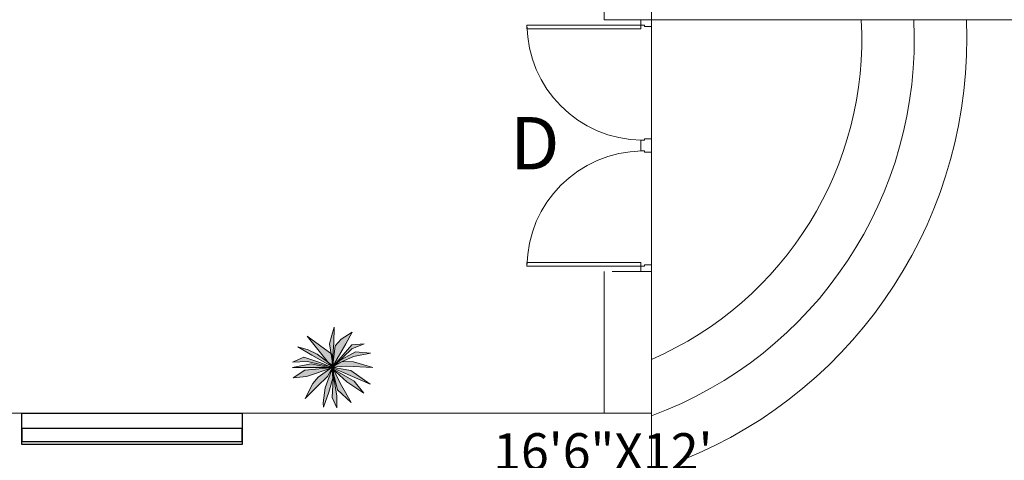
# Model space of a CAD drawing. Units: inches. Extents: x 180510 to 183891, y -158353 to -156789.
# Drawn here: x 180699 to 180887, y -157956 to -157872 of the extents above; entities that cross this region are included whole.
import ezdxf

# ---------------------------------------------------------------- set-up
doc = ezdxf.new("R2010")
doc.units = ezdxf.units.IN
doc.header["$MEASUREMENT"] = 0
doc.linetypes.add('DASHED2', pattern=[0.375, 0.25, -0.125])
doc.layers.get('0').update_dxf_attribs({"color": 12})
for name, color, linetype, lineweight in [('004-BEAM NO.', 7, 'Continuous', 13), ('041-REIN.1', 231, 'Continuous', 13), ('wall', 7, 'Continuous', 15), ('Working.', 7, 'Continuous', 5)]:
    doc.layers.add(name, color=color, linetype=linetype, lineweight=lineweight)
doc.layers.add('021 wall', color=7, linetype='Continuous')
doc.styles.add('AR', font='arial.ttf', dxfattribs={"height": 10})

# ---------------------------------------------------------------- blocks, each defined once
blk = doc.blocks.new('gdfdfg')
at = {"color": 213, "true_color": 0xc837c3}
for p, q in [((150143.74, -150749.4), (150141.73, -150749.4)), ((150143.74, -150749.4), (150143.74, -150797.4)), ((150143.74, -150797.4), (150141.73, -150797.4))]:
    blk.add_line(p, q, dxfattribs=at)
for points in [[(150141.73, -150749.4), (150141.73, -150750.43)], [(150142.43, -150750.67), (150143.74, -150750.67), (150143.74, -150749.4)], [(150142.43, -150750.67), (150142.43, -150750.43), (150141.73, -150750.43)], [(150142.43, -150772.13), (150142.43, -150772.37), (150141.73, -150772.37)], [(150141.73, -150773.4), (150141.73, -150772.37)], [(150142.43, -150772.13), (150143.74, -150772.13), (150143.74, -150773.4)], [(150141.73, -150773.4), (150141.73, -150774.43)], [(150142.43, -150774.67), (150142.43, -150774.43), (150141.73, -150774.43)], [(150142.43, -150774.67), (150143.74, -150774.67), (150143.74, -150773.4)], [(150142.43, -150796.13), (150142.43, -150796.37), (150141.73, -150796.37)], [(150141.73, -150797.4), (150141.73, -150796.37)], [(150142.43, -150796.13), (150143.74, -150796.13), (150143.74, -150797.4)]]:
    blk.add_lwpolyline(points, dxfattribs=at)
for points in [[(150141.73, -150751.13), (150141.73, -150750.43), (150120.03, -150750.43), (150120.03, -150751.13)], [(150141.73, -150795.67), (150141.73, -150796.37), (150120.03, -150796.37), (150120.03, -150795.67)]]:
    blk.add_lwpolyline(points, close=True, dxfattribs=at)
for centre, start, end in [((150142.24, -150750.17), 180.6626, 269.1558), ((150142.24, -150796.63), 90.8442, 179.3374)]:
    blk.add_arc(centre, 22.21, start, end, dxfattribs=at)
blk = doc.blocks.new('TR')
at = {"layer": 'wall'}
h = blk.add_hatch(color=98, dxfattribs=at)
h.paths.add_polyline_path([(5760.15, -5153.38), (5755.78, -5153.2), (5754.69, -5153.68), (5752.01, -5155.29), (5752.04, -5155.45), (5757.26, -5155.11), (5767.86, -5155.69)])
h.paths.add_polyline_path([(5764.39, -5146.25), (5759.38, -5146.64), (5753.52, -5153.51), (5754.4, -5153.02), (5759.38, -5148.18)])
h.paths.add_polyline_path([(5752.24, -5145.87), (5752.43, -5139.55, 0.000181), (5752.42, -5139.55), (5751.47, -5142.78), (5750.51, -5146.25), (5751.14, -5150.06), (5751.47, -5150.3), (5751.62, -5152.95), (5751.73, -5153.57)])
h.paths.add_polyline_path([(5745.68, -5150.3), (5742.02, -5148.56), (5737.97, -5147.41), (5743.56, -5150.68), (5751.22, -5155.03), (5749.99, -5153.49)])
h.paths.add_polyline_path([(5743.18, -5154.15), (5735.85, -5155.69), (5739.7, -5155.69), (5750.72, -5155.69)])
h = blk.add_hatch(color=86, dxfattribs=at)
h.paths.add_polyline_path([(5741.66, -5143.09), (5749.99, -5153.49), (5751.73, -5154.78), (5751.62, -5152.95), (5751.14, -5150.06)])
h.paths.add_polyline_path([(5757.06, -5146.25), (5759.53, -5141.51), (5755.13, -5144.32), (5752.82, -5147.02), (5751.91, -5154.67), (5751.95, -5154.9), (5752.17, -5154.8)])
h.paths.add_polyline_path([(5740.28, -5151.45), (5735.85, -5153.57), (5741.83, -5153.19), (5751.11, -5155.46), (5747.03, -5153.77)])
h.paths.add_polyline_path([(5750.86, -5156.08), (5751.25, -5155.8), (5751.11, -5155.77), (5740.67, -5156.66), (5736.09, -5159.71, 0.000397), (5736.09, -5159.73), (5741.44, -5159.16)])
h.paths.add_polyline_path([(5766.9, -5149.91, 0.000015), (5766.9, -5149.91), (5760.92, -5149.33), (5754.4, -5153.02), (5752.89, -5154.48), (5754.69, -5153.68), (5755.52, -5153.19), (5755.78, -5153.2), (5760.15, -5151.26)])
h = blk.add_hatch(color=92, dxfattribs=at)
h.paths.add_polyline_path([(5749.73, -5159.16), (5751.47, -5156), (5751.34, -5155.92), (5750.86, -5156.08), (5746.07, -5159.55), (5743.95, -5162.05), (5740.98, -5167.8, 0.001204), (5741.04, -5167.85), (5745.68, -5163.21)])
h.paths.add_polyline_path([(5751.86, -5159.93), (5751.54, -5156.17), (5748.77, -5163.79), (5748, -5169.76), (5748.19, -5171.49), (5750.31, -5165.52)])
h.paths.add_polyline_path([(5755.33, -5162.82), (5752.19, -5156.56), (5752.13, -5157.93), (5753.78, -5164.56), (5759.19, -5169.57)])
h.paths.add_polyline_path([(5760.34, -5161.09), (5752.2, -5156.41), (5752.19, -5156.55), (5757.45, -5161.28), (5764.2, -5165.9)])
h = blk.add_hatch(color=86, dxfattribs=at)
h.paths.add_polyline_path([(5752.1, -5158.43), (5751.66, -5167.64), (5753.4, -5171.69), (5753.4, -5167.06)])
h.paths.add_polyline_path([(5758.99, -5156.85), (5752.23, -5155.67), (5752.22, -5156.01), (5758.8, -5158.78), (5766.63, -5162.21, 0.000264), (5766.64, -5162.19)])
at = {"layer": 'wall', "color": 3}
for p, q in [((5751.47, -5142.78), (5752.43, -5139.51)), ((5752.43, -5139.51), (5752.24, -5145.87)), ((5750.51, -5146.25), (5751.47, -5142.78)), ((5737.97, -5147.41), (5743.56, -5150.68)), ((5742.02, -5148.56), (5737.97, -5147.41)), ((5745.68, -5150.3), (5742.02, -5148.56)), ((5752.05, -5155.5), (5750.51, -5146.25)), ((5752.24, -5145.87), (5751.66, -5154.54)), ((5751.66, -5155.69), (5759.38, -5146.64)), ((5759.38, -5148.18), (5752.24, -5155.11)), ((5764.39, -5146.25), (5759.38, -5148.18)), ((5759.38, -5146.64), (5764.39, -5146.25)), ((5743.56, -5150.68), (5752.05, -5155.5)), ((5752.43, -5155.31), (5745.68, -5150.3)), ((5743.18, -5154.15), (5735.85, -5155.69)), ((5735.85, -5155.69), (5739.7, -5155.69)), ((5739.7, -5155.69), (5751.66, -5155.69)), ((5751.66, -5155.89), (5743.18, -5154.15)), ((5751.66, -5155.5), (5746.07, -5159.55)), ((5751.86, -5155.31), (5748.77, -5163.79)), ((5749.73, -5159.16), (5751.86, -5155.31)), ((5757.26, -5155.11), (5751.28, -5155.5)), ((5751.28, -5155.5), (5758.99, -5156.85)), ((5751.47, -5155.31), (5753.78, -5164.56)), ((5751.86, -5159.93), (5751.47, -5155.31)), ((5758.8, -5158.78), (5751.47, -5155.69)), ((5751.66, -5155.5), (5755.52, -5153.19)), ((5755.33, -5162.82), (5751.66, -5155.5)), ((5755.52, -5153.19), (5760.15, -5153.38)), ((5767.86, -5155.69), (5757.26, -5155.11)), ((5758.99, -5156.85), (5766.71, -5162.24)), ((5760.15, -5153.38), (5767.86, -5155.69)), ((5746.07, -5159.55), (5743.95, -5162.05)), ((5745.68, -5163.21), (5749.73, -5159.16)), ((5750.31, -5165.52), (5751.86, -5159.93)), ((5766.71, -5162.24), (5758.8, -5158.78)), ((5743.95, -5162.05), (5740.86, -5168.02)), ((5740.86, -5168.02), (5745.68, -5163.21)), ((5748.77, -5163.79), (5748, -5169.76)), ((5753.78, -5164.56), (5759.19, -5169.57)), ((5759.19, -5169.57), (5755.33, -5162.82)), ((5748.19, -5171.49), (5750.31, -5165.52)), ((5748, -5169.76), (5748.19, -5171.49))]:
    blk.add_line(p, q, dxfattribs=at)
at = {"layer": 'wall', "color": 98}
for p, q in [((5741.66, -5143.09), (5751.47, -5150.3)), ((5751.78, -5155.73), (5741.66, -5143.09)), ((5752.82, -5147.02), (5755.13, -5144.32)), ((5755.13, -5144.32), (5759.53, -5141.51)), ((5759.53, -5141.51), (5757.06, -5146.25)), ((5757.06, -5146.25), (5751.66, -5155.69)), ((5751.78, -5155.73), (5752.82, -5147.02)), ((5740.28, -5151.45), (5735.85, -5153.57)), ((5747.03, -5153.77), (5740.28, -5151.45)), ((5751.47, -5150.3), (5751.78, -5155.73)), ((5760.15, -5151.26), (5751.47, -5155.11)), ((5752.05, -5154.34), (5760.92, -5149.33)), ((5766.9, -5149.91), (5760.15, -5151.26)), ((5760.92, -5149.33), (5766.9, -5149.91)), ((5735.85, -5153.57), (5741.83, -5153.19)), ((5740.67, -5156.66), (5736.04, -5159.74)), ((5752.05, -5155.69), (5740.67, -5156.66)), ((5741.44, -5159.16), (5752.05, -5155.69)), ((5741.83, -5153.19), (5752.05, -5155.69)), ((5751.66, -5155.69), (5747.03, -5153.77)), ((5751.28, -5155.89), (5760.34, -5161.09)), ((5753.4, -5167.06), (5751.66, -5155.5)), ((5752.24, -5155.5), (5751.66, -5167.64)), ((5757.45, -5161.28), (5751.66, -5156.08)), ((5736.04, -5159.74), (5741.44, -5159.16)), ((5764.2, -5165.9), (5757.45, -5161.28)), ((5760.34, -5161.09), (5764.2, -5165.9)), ((5751.66, -5167.64), (5753.4, -5171.69)), ((5753.4, -5171.69), (5753.4, -5167.06))]:
    blk.add_line(p, q, dxfattribs=at)

msp = doc.modelspace()

# ---------------------------------------------------------------- linework, layer by layer
at = {"color": 7, "lineweight": 9, "ltscale": 30}
for p, q in [((180810.35, -157871.84), (180810.35, -157809.7)), ((180810.35, -157871.84), (180810.35, -157809.7)), ((180819.35, -158018.84), (180819.35, -157809.7)), ((180810.35, -157871.84), (181017.35, -157871.84)), ((180819.35, -157871.84), (180853.85, -157871.84)), ((180819.35, -157871.84), (181017.35, -157871.84)), ((180810.35, -157946.84), (180810.35, -157919.84)), ((180819.35, -157946.84), (180621.35, -157946.84))]:
    msp.add_line(p, q, dxfattribs=at)
at = {"layer": '004-BEAM NO.', "color": 40, "linetype": 'DASHED2', "lineweight": 9, "ltscale": 30, "true_color": 0xf8d731}
msp.add_line((180819.35, -157919.84), (180810.35, -157919.84), dxfattribs=at)
at = {"layer": '004-BEAM NO.', "lineweight": 9, "ltscale": 30}
for radius, start, end in [(66.56, 293.405, 3.1721), (76.56, 290.2028, 2.7574), (86.56, 291.8927, 2.4386)]:
    msp.add_arc((180792.91, -157875.52), radius, start, end, dxfattribs=at)
at = {"layer": '041-REIN.1', "color": 5, "linetype": 'ByBlock', "lineweight": -2, "ltscale": 30}
for points in [[(180741.35, -157952.84), (180699.35, -157952.84), (180699.35, -157946.84), (180741.35, -157946.84)], [(180741.35, -157949.75), (180699.35, -157949.75), (180699.35, -157952.27), (180741.35, -157952.27)]]:
    msp.add_lwpolyline(points, close=True, dxfattribs=at)

# ---------------------------------------------------------------- block references
at = {"layer": '041-REIN.1', "color": 0, "linetype": 'ByBlock', "lineweight": -2, "xscale": -1, "rotation": 180}
msp.add_blockref('gdfdfg', (30675.61, -308669.24), dxfattribs=at)
at = {"layer": 'Working.', "color": 3, "xscale": 0.4785336560453288, "yscale": 0.4785336560453288, "zscale": 0.4785336560453288}
msp.add_blockref('TR', (178006.18, -155471), dxfattribs=at)

# ---------------------------------------------------------------- texts
at = {"layer": '021 wall', "lineweight": 9, "ltscale": 30, "insert": (180792.46, -157890.39), "char_height": 10, "attachment_point": 1, "style": 'AR'}
msp.add_mtext_dynamic_manual_height_columns('D', width=16.3995, gutter_width=50, heights=[0], dxfattribs=at)
at = {"layer": '041-REIN.1', "color": 0, "linetype": 'ByBlock', "lineweight": -2, "ltscale": 30, "insert": (180787.06, -157939), "char_height": 7, "attachment_point": 1, "style": 'AR'}
msp.add_mtext_dynamic_manual_height_columns('\\pi93.41;PROCH\\P\\pi85.99;   16\'6"X12\'', width=220.5929, gutter_width=50, heights=[0], dxfattribs=at)

doc.saveas('drawing.dxf')
